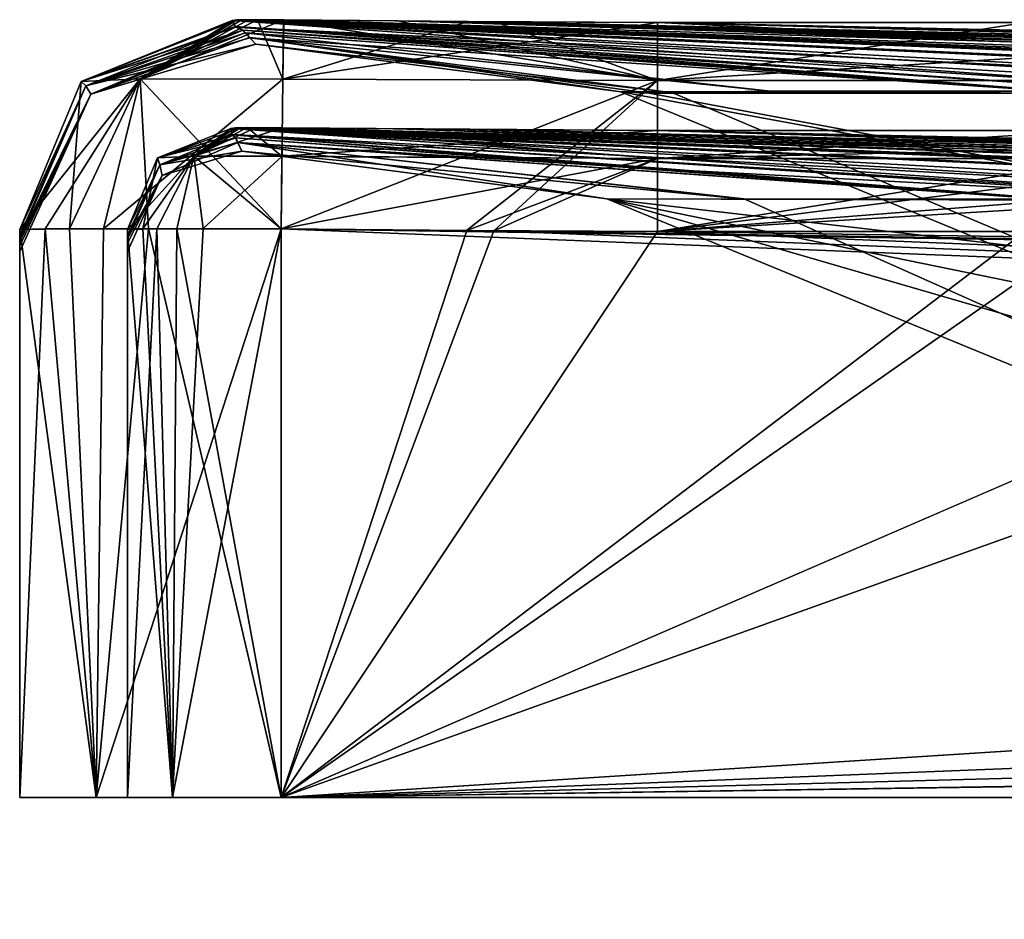
# Model space of a CAD drawing. Units: millimetres. Extents: x -1220 to 285, y -550 to 9.
# Drawn here: x -1220 to -1182, y -35 to 0 of the extents above; entities that cross this region are included whole.
import ezdxf

# ---------------------------------------------------------------- set-up
doc = ezdxf.new("R2010")
doc.units = ezdxf.units.MM
doc.header["$LTSCALE"] = 33.374815
for name, color, linetype in [('137', 7, 'CONTINUOUS'), ('138', 7, 'CONTINUOUS'), ('139', 7, 'CONTINUOUS'), ('140', 7, 'CONTINUOUS'), ('141', 7, 'CONTINUOUS'), ('142', 7, 'CONTINUOUS'), ('174', 7, 'CONTINUOUS'), ('181', 7, 'CONTINUOUS'), ('182', 7, 'CONTINUOUS'), ('183', 7, 'CONTINUOUS'), ('184', 7, 'CONTINUOUS'), ('185', 7, 'CONTINUOUS'), ('188', 7, 'CONTINUOUS'), ('189', 7, 'CONTINUOUS'), ('190', 7, 'CONTINUOUS'), ('191', 7, 'CONTINUOUS'), ('192', 7, 'CONTINUOUS'), ('193', 7, 'CONTINUOUS'), ('194', 7, 'CONTINUOUS'), ('195', 7, 'CONTINUOUS'), ('196', 7, 'CONTINUOUS'), ('197', 7, 'CONTINUOUS'), ('212', 7, 'CONTINUOUS'), ('213', 7, 'CONTINUOUS'), ('214', 7, 'CONTINUOUS'), ('215', 7, 'CONTINUOUS'), ('216', 7, 'CONTINUOUS'), ('217', 7, 'CONTINUOUS'), ('218', 7, 'CONTINUOUS'), ('219', 7, 'CONTINUOUS'), ('220', 7, 'CONTINUOUS'), ('221', 7, 'CONTINUOUS'), ('224', 7, 'CONTINUOUS'), ('225', 7, 'CONTINUOUS'), ('45', 7, 'CONTINUOUS'), ('46', 7, 'CONTINUOUS'), ('47', 7, 'CONTINUOUS'), ('48', 7, 'CONTINUOUS'), ('49', 7, 'CONTINUOUS'), ('50', 7, 'CONTINUOUS'), ('8', 7, 'CONTINUOUS'), ('82', 7, 'CONTINUOUS'), ('83', 7, 'CONTINUOUS'), ('84', 7, 'CONTINUOUS'), ('85', 7, 'CONTINUOUS'), ('92', 7, 'CONTINUOUS'), ('99', 7, 'CONTINUOUS')]:
    doc.layers.add(name, color=color, linetype=linetype)

msp = doc.modelspace()

# ---------------------------------------------------------------- linework, layer by layer
at = {"layer": '137', "linetype": 'CONTINUOUS'}
for points in [[(-1181.536, -4.483, 339.335), (-1195.598, -4.48, 339.338), (-1081.541, -6.932, 281.861), (-1181.536, -4.483, 339.335)], [(-1081.541, -6.932, 281.861), (-1195.598, -4.48, 339.338), (-1088.38, -6.94, 281.512), (-1081.541, -6.932, 281.861)], [(-1088.38, -6.94, 281.512), (-1195.598, -4.48, 339.338), (-1095.059, -6.946, 281.171), (-1088.38, -6.94, 281.512)]]:
    msp.add_3dface(points, dxfattribs=at)
at = {"layer": '138', "linetype": 'CONTINUOUS'}
for points in [[(-1211.557, -4.379, 338.573), (-1211.927, -4.405, 337.404), (-1154.032, -7.043, 274.441), (-1211.557, -4.379, 338.573)], [(-1211.927, -4.405, 337.404), (-1211.877, -4.636, 327.769), (-1166.533, -7.083, 269.326), (-1211.927, -4.405, 337.404)], [(-1154.032, -7.043, 274.441), (-1211.927, -4.405, 337.404), (-1166.533, -7.083, 269.326), (-1154.032, -7.043, 274.441)], [(-1210.956, -4.373, 339.117), (-1211.557, -4.379, 338.573), (-1145.356, -7.013, 276.678), (-1210.956, -4.373, 339.117)], [(-1145.356, -7.013, 276.678), (-1211.557, -4.379, 338.573), (-1154.032, -7.043, 274.441), (-1145.356, -7.013, 276.678)], [(-1209.946, -4.378, 339.396), (-1210.956, -4.373, 339.117), (-1143.502, -7.007, 277.058), (-1209.946, -4.378, 339.396)], [(-1143.502, -7.007, 277.058), (-1210.956, -4.373, 339.117), (-1145.356, -7.013, 276.678), (-1143.502, -7.007, 277.058)], [(-1202.871, -4.445, 339.376), (-1209.946, -4.378, 339.396), (-1116.959, -6.956, 280.111), (-1202.871, -4.445, 339.376)], [(-1116.959, -6.956, 280.111), (-1209.946, -4.378, 339.396), (-1125.102, -6.963, 279.534), (-1116.959, -6.956, 280.111)], [(-1125.102, -6.963, 279.534), (-1209.946, -4.378, 339.396), (-1135.059, -6.982, 278.458), (-1125.102, -6.963, 279.534)], [(-1135.059, -6.982, 278.458), (-1209.946, -4.378, 339.396), (-1143.502, -7.007, 277.058), (-1135.059, -6.982, 278.458)], [(-1095.059, -6.946, 281.171), (-1195.598, -4.48, 339.338), (-1202.871, -4.445, 339.376), (-1095.059, -6.946, 281.171)], [(-1095.059, -6.946, 281.171), (-1202.871, -4.445, 339.376), (-1104.213, -6.95, 280.767), (-1095.059, -6.946, 281.171)], [(-1104.213, -6.95, 280.767), (-1202.871, -4.445, 339.376), (-1116.959, -6.956, 280.111), (-1104.213, -6.95, 280.767)], [(-1211.877, -4.636, 327.769), (-1211.74, -4.761, 319.036), (-1196.136, -5.93, 285.306), (-1211.877, -4.636, 327.769)], [(-1166.533, -7.083, 269.326), (-1211.877, -4.636, 327.769), (-1174.058, -7.1, 263.874), (-1166.533, -7.083, 269.326)], [(-1174.058, -7.1, 263.874), (-1211.877, -4.636, 327.769), (-1196.136, -5.93, 285.306), (-1174.058, -7.1, 263.874)], [(-1180.549, -7.098, 251.566), (-1174.058, -7.1, 263.874), (-1196.136, -5.93, 285.306), (-1180.549, -7.098, 251.566)]]:
    msp.add_3dface(points, dxfattribs=at)
at = {"layer": '139', "linetype": 'CONTINUOUS'}
for points in [[(-1196.136, -5.93, 285.306), (-1211.74, -4.761, 319.036), (-1211.662, -4.937, 255.603), (-1196.136, -5.93, 285.306)], [(-1192.263, -7.11, 138.352), (-1180.757, -7.114, 248.008), (-1211.662, -4.937, 255.603), (-1192.263, -7.11, 138.352)], [(-1211.499, -5.274, 0.014), (-1192.263, -7.11, 138.352), (-1211.662, -4.937, 255.603), (-1211.499, -5.274, 0.014)], [(-1211.662, -4.937, 255.603), (-1180.757, -7.114, 248.008), (-1180.76, -7.1, 249.79), (-1211.662, -4.937, 255.603)], [(-1196.136, -5.93, 285.306), (-1211.662, -4.937, 255.603), (-1180.76, -7.1, 249.79), (-1196.136, -5.93, 285.306)], [(-1197.534, -7.095, 0), (-1192.263, -7.11, 138.352), (-1211.499, -5.274, 0.014), (-1197.534, -7.095, 0)], [(-1180.549, -7.098, 251.566), (-1196.136, -5.93, 285.306), (-1180.76, -7.1, 249.79), (-1180.549, -7.098, 251.566)]]:
    msp.add_3dface(points, dxfattribs=at)
at = {"layer": '140', "linetype": 'CONTINUOUS'}
for points in [[(-1211.737, -4.761, -319.043), (-1180.757, -7.114, -248.014), (-1211.659, -4.945, -252.265), (-1211.737, -4.761, -319.043)], [(-1180.757, -7.114, -248.014), (-1211.737, -4.761, -319.043), (-1180.758, -7.1, -249.802), (-1180.757, -7.114, -248.014)], [(-1180.758, -7.1, -249.802), (-1211.737, -4.761, -319.043), (-1196.134, -5.93, -285.316), (-1180.758, -7.1, -249.802)], [(-1192.184, -7.11, -139.383), (-1197.534, -7.095, 0), (-1211.659, -4.945, -252.265), (-1192.184, -7.11, -139.383)], [(-1197.534, -7.095, 0), (-1211.499, -5.274, 0.014), (-1211.659, -4.945, -252.265), (-1197.534, -7.095, 0)], [(-1180.757, -7.114, -248.014), (-1192.184, -7.11, -139.383), (-1211.659, -4.945, -252.265), (-1180.757, -7.114, -248.014)], [(-1180.546, -7.098, -251.583), (-1180.758, -7.1, -249.802), (-1196.134, -5.93, -285.316), (-1180.546, -7.098, -251.583)]]:
    msp.add_3dface(points, dxfattribs=at)
at = {"layer": '141', "linetype": 'CONTINUOUS'}
for points in [[(-1211.925, -4.404, -337.404), (-1211.742, -4.383, -338.263), (-1154.743, -7.05, -274.122), (-1211.925, -4.404, -337.404)], [(-1211.871, -4.652, -326.932), (-1211.925, -4.404, -337.404), (-1172.775, -7.098, -265.05), (-1211.871, -4.652, -326.932)], [(-1172.775, -7.098, -265.05), (-1211.925, -4.404, -337.404), (-1162.599, -7.074, -271.229), (-1172.775, -7.098, -265.05)], [(-1162.599, -7.074, -271.229), (-1211.925, -4.404, -337.404), (-1154.743, -7.05, -274.122), (-1162.599, -7.074, -271.229)], [(-1211.742, -4.383, -338.263), (-1211.3, -4.373, -338.863), (-1154.743, -7.05, -274.122), (-1211.742, -4.383, -338.263)], [(-1211.3, -4.373, -338.863), (-1209.946, -4.376, -339.397), (-1144.598, -7.017, -276.66), (-1211.3, -4.373, -338.863)], [(-1154.743, -7.05, -274.122), (-1211.3, -4.373, -338.863), (-1144.598, -7.017, -276.66), (-1154.743, -7.05, -274.122)], [(-1209.946, -4.376, -339.397), (-1205.556, -4.422, -339.379), (-1131.791, -6.985, -278.583), (-1209.946, -4.376, -339.397)], [(-1144.598, -7.017, -276.66), (-1209.946, -4.376, -339.397), (-1143.574, -7.014, -276.859), (-1144.598, -7.017, -276.66)], [(-1143.574, -7.014, -276.859), (-1209.946, -4.376, -339.397), (-1131.791, -6.985, -278.583), (-1143.574, -7.014, -276.859)], [(-1205.556, -4.422, -339.379), (-1201.831, -4.452, -339.377), (-1119.174, -6.971, -279.628), (-1205.556, -4.422, -339.379)], [(-1131.791, -6.985, -278.583), (-1205.556, -4.422, -339.379), (-1119.174, -6.971, -279.628), (-1131.791, -6.985, -278.583)], [(-1201.831, -4.452, -339.377), (-1195.597, -4.48, -339.339), (-1106.974, -6.963, -280.336), (-1201.831, -4.452, -339.377)], [(-1119.174, -6.971, -279.628), (-1201.831, -4.452, -339.377), (-1106.974, -6.963, -280.336), (-1119.174, -6.971, -279.628)], [(-1106.974, -6.963, -280.336), (-1195.597, -4.48, -339.339), (-1094.872, -6.951, -281.06), (-1106.974, -6.963, -280.336)], [(-1196.134, -5.93, -285.316), (-1211.737, -4.761, -319.043), (-1211.871, -4.652, -326.932), (-1196.134, -5.93, -285.316)], [(-1180.546, -7.098, -251.583), (-1196.134, -5.93, -285.316), (-1211.871, -4.652, -326.932), (-1180.546, -7.098, -251.583)], [(-1180.546, -7.098, -251.583), (-1211.871, -4.652, -326.932), (-1172.775, -7.098, -265.05), (-1180.546, -7.098, -251.583)]]:
    msp.add_3dface(points, dxfattribs=at)
at = {"layer": '142', "linetype": 'CONTINUOUS'}
msp.add_3dface([(-1094.872, -6.951, -281.06), (-1195.597, -4.48, -339.339), (-1179.042, -4.483, -339.335), (-1094.872, -6.951, -281.06)], dxfattribs=at)
at = {"layer": '174', "linetype": 'CONTINUOUS'}
for points in [[(-1210, -30, -343.37), (-665.07, -30, -343.37), (-1210, -8.244, -343.37), (-1210, -30, -343.37)], [(-1210, -8.244, -343.37), (-665.07, -30, -343.37), (-1201.861, -8.32, -343.37), (-1210, -8.244, -343.37)], [(-1201.861, -8.32, -343.37), (-665.07, -30, -343.37), (-1195.599, -8.346, -343.37), (-1201.861, -8.32, -343.37)], [(-1195.599, -8.346, -343.37), (-665.07, -30, -343.37), (-1179.042, -8.35, -343.37), (-1195.599, -8.346, -343.37)]]:
    msp.add_3dface(points, dxfattribs=at)
at = {"layer": '181', "linetype": 'CONTINUOUS'}
for points in [[(265, -8.181, 343.37), (265, -30, 343.37), (-1210, -30, 343.37), (265, -8.181, 343.37)], [(265, -8.181, 343.37), (-1210, -30, 343.37), (254.908, -8.305, 343.37), (265, -8.181, 343.37)], [(-1210, -8.246, 343.37), (-1202.899, -8.313, 343.37), (-1210, -30, 343.37), (-1210, -8.246, 343.37)], [(-1210, -30, 343.37), (247.135, -8.35, 343.37), (254.908, -8.305, 343.37), (-1210, -30, 343.37)], [(-1202.899, -8.313, 343.37), (-1195.599, -8.346, 343.37), (-1210, -30, 343.37), (-1202.899, -8.313, 343.37)], [(-1195.599, -8.346, 343.37), (-1181.536, -8.35, 343.37), (-1210, -30, 343.37), (-1195.599, -8.346, 343.37)], [(246.854, -8.35, 343.37), (247.135, -8.35, 343.37), (-1210, -30, 343.37), (246.854, -8.35, 343.37)], [(246.573, -8.35, 343.37), (246.854, -8.35, 343.37), (-1210, -30, 343.37), (246.573, -8.35, 343.37)], [(-389.325, -8.35, 343.37), (246.573, -8.35, 343.37), (-1210, -30, 343.37), (-389.325, -8.35, 343.37)], [(-1160.003, -8.35, 343.37), (-389.325, -8.35, 343.37), (-1210, -30, 343.37), (-1160.003, -8.35, 343.37)], [(-1181.536, -8.35, 343.37), (-1160.003, -8.35, 343.37), (-1210, -30, 343.37), (-1181.536, -8.35, 343.37)]]:
    msp.add_3dface(points, dxfattribs=at)
at = {"layer": '182', "linetype": 'CONTINUOUS'}
for points in [[(-1215.87, -30, 337.5), (-1215.87, -8.273, 337.5), (-1214.751, -8.247, 340.947), (-1215.87, -30, 337.5)], [(-1214.151, -30, 341.651), (-1215.87, -30, 337.5), (-1214.751, -8.247, 340.947), (-1214.151, -30, 341.651)], [(-1212.976, -8.24, 342.56), (-1214.151, -30, 341.651), (-1214.751, -8.247, 340.947), (-1212.976, -8.24, 342.56)], [(-1210, -8.246, 343.37), (-1214.151, -30, 341.651), (-1212.976, -8.24, 342.56), (-1210, -8.246, 343.37)], [(-1210, -8.246, 343.37), (-1210, -30, 343.37), (-1214.151, -30, 341.651), (-1210, -8.246, 343.37)]]:
    msp.add_3dface(points, dxfattribs=at)
at = {"layer": '183', "linetype": 'CONTINUOUS'}
for points in [[(-1215.87, -30, -337.5), (-1215.87, -8.271, -337.5), (-1215.87, -8.519, -327.002), (-1215.87, -30, -337.5)], [(-1215.87, -8.273, 337.5), (-1215.87, -30, 337.5), (-1215.87, -30, -337.5), (-1215.87, -8.273, 337.5)], [(-1215.87, -8.273, 337.5), (-1215.87, -30, -337.5), (-1215.87, -8.503, 327.843), (-1215.87, -8.273, 337.5)], [(-1215.87, -8.503, 327.843), (-1215.87, -30, -337.5), (-1215.87, -8.622, 319.049), (-1215.87, -8.503, 327.843)], [(-1215.87, -8.622, -319.055), (-1215.87, -30, -337.5), (-1215.87, -8.519, -327.002), (-1215.87, -8.622, -319.055)], [(-1215.87, -8.622, 319.049), (-1215.87, -30, -337.5), (-1215.87, -8.793, 255.615), (-1215.87, -8.622, 319.049)], [(-1215.87, -8.8, -252.276), (-1215.87, -30, -337.5), (-1215.87, -8.622, -319.055), (-1215.87, -8.8, -252.276)], [(-1215.87, -8.793, 255.615), (-1215.87, -30, -337.5), (-1215.87, -9.111, 0.014), (-1215.87, -8.793, 255.615)], [(-1215.87, -9.111, 0.014), (-1215.87, -30, -337.5), (-1215.87, -8.8, -252.276), (-1215.87, -9.111, 0.014)]]:
    msp.add_3dface(points, dxfattribs=at)
at = {"layer": '184', "linetype": 'CONTINUOUS'}
for points in [[(-1215.87, -8.271, -337.5), (-1214.151, -30, -341.651), (-1215.295, -8.251, -340.033), (-1215.87, -8.271, -337.5)], [(-1215.87, -8.271, -337.5), (-1215.87, -30, -337.5), (-1214.151, -30, -341.651), (-1215.87, -8.271, -337.5)], [(-1215.295, -8.251, -340.033), (-1214.151, -30, -341.651), (-1213.989, -8.241, -341.806), (-1215.295, -8.251, -340.033)], [(-1214.151, -30, -341.651), (-1210, -30, -343.37), (-1213.989, -8.241, -341.806), (-1214.151, -30, -341.651)], [(-1210, -30, -343.37), (-1210, -8.244, -343.37), (-1213.989, -8.241, -341.806), (-1210, -30, -343.37)]]:
    msp.add_3dface(points, dxfattribs=at)
at = {"layer": '185', "linetype": 'CONTINUOUS'}
for points in [[(-1220, -30, -337.5), (-1217.071, -30, -344.571), (-1220, -30, 337.5), (-1220, -30, -337.5)], [(-1220, -30, 337.5), (-1217.071, -30, -344.571), (-1217.071, -30, 344.571), (-1220, -30, 337.5)], [(-1217.071, -30, -344.571), (-1210, -30, -347.5), (-1214.151, -30, -341.651), (-1217.071, -30, -344.571)], [(-1217.071, -30, 344.571), (-1217.071, -30, -344.571), (-1215.87, -30, -337.5), (-1217.071, -30, 344.571)], [(-1215.87, -30, -337.5), (-1217.071, -30, -344.571), (-1214.151, -30, -341.651), (-1215.87, -30, -337.5)], [(-1210, -30, 347.5), (-1217.071, -30, 344.571), (-1210, -30, 343.37), (-1210, -30, 347.5)], [(-1210, -30, 343.37), (-1217.071, -30, 344.571), (-1214.151, -30, 341.651), (-1210, -30, 343.37)], [(-1217.071, -30, 344.571), (-1215.87, -30, 337.5), (-1214.151, -30, 341.651), (-1217.071, -30, 344.571)], [(-1215.87, -30, 337.5), (-1217.071, -30, 344.571), (-1215.87, -30, -337.5), (-1215.87, -30, 337.5)], [(-1210, -30, -347.5), (-1210, -30, -343.37), (-1214.151, -30, -341.651), (-1210, -30, -347.5)], [(-1210, -30, -347.5), (-665.07, -30, -347.5), (-1210, -30, -343.37), (-1210, -30, -347.5)], [(265, -30, 347.5), (-1210, -30, 347.5), (265, -30, 343.37), (265, -30, 347.5)], [(265, -30, 343.37), (-1210, -30, 347.5), (-1210, -30, 343.37), (265, -30, 343.37)], [(-665.07, -30, -347.5), (-665.07, -30, -343.37), (-1210, -30, -343.37), (-665.07, -30, -347.5)]]:
    msp.add_3dface(points, dxfattribs=at)
at = {"layer": '188', "linetype": 'CONTINUOUS'}
for points in [[(-1181.536, -0.357, 339.16), (-1195.596, -0.353, 339.167), (-1195.597, -2.573, 345.038), (-1181.536, -0.357, 339.16)], [(-1160.003, -0.357, 339.157), (-1181.536, -0.357, 339.16), (-1195.597, -2.573, 345.038), (-1160.003, -0.357, 339.157)], [(-1160.003, -2.573, 345.034), (-1160.003, -0.357, 339.157), (-1195.597, -2.573, 345.038), (-1160.003, -2.573, 345.034)], [(-1195.599, -8.346, 347.5), (-1181.536, -8.35, 347.5), (-1160.003, -2.573, 345.034), (-1195.599, -8.346, 347.5)], [(-1195.599, -8.346, 347.5), (-1160.003, -2.573, 345.034), (-1195.597, -2.573, 345.038), (-1195.599, -8.346, 347.5)]]:
    msp.add_3dface(points, dxfattribs=at)
at = {"layer": '189', "linetype": 'CONTINUOUS'}
for points in [[(-1202.843, -0.317, 339.248), (-1209.901, -0.25, 339.271), (-1209.929, -2.516, 345.082), (-1202.843, -0.317, 339.248)], [(-1195.596, -0.353, 339.167), (-1202.843, -0.317, 339.248), (-1209.929, -2.516, 345.082), (-1195.596, -0.353, 339.167)], [(-1195.597, -2.573, 345.038), (-1195.596, -0.353, 339.167), (-1209.929, -2.516, 345.082), (-1195.597, -2.573, 345.038)], [(-1210, -8.246, 347.5), (-1195.597, -2.573, 345.038), (-1209.929, -2.516, 345.082), (-1210, -8.246, 347.5)], [(-1210, -8.246, 347.5), (-1202.902, -8.313, 347.5), (-1195.597, -2.573, 345.038), (-1210, -8.246, 347.5)], [(-1202.902, -8.313, 347.5), (-1195.599, -8.346, 347.5), (-1195.597, -2.573, 345.038), (-1202.902, -8.313, 347.5)]]:
    msp.add_3dface(points, dxfattribs=at)
at = {"layer": '190', "linetype": 'CONTINUOUS'}
for points in [[(-1215.397, -2.506, 342.816), (-1211.864, -0.277, 337.286), (-1217.649, -2.61, 337.349), (-1215.397, -2.506, 342.816)], [(-1210.904, -0.244, 339), (-1211.497, -0.251, 338.455), (-1215.397, -2.506, 342.816), (-1210.904, -0.244, 339)], [(-1209.929, -2.516, 345.082), (-1210.904, -0.244, 339), (-1215.397, -2.506, 342.816), (-1209.929, -2.516, 345.082)], [(-1211.497, -0.251, 338.455), (-1211.864, -0.277, 337.286), (-1215.397, -2.506, 342.816), (-1211.497, -0.251, 338.455)], [(-1209.901, -0.25, 339.271), (-1210.904, -0.244, 339), (-1209.929, -2.516, 345.082), (-1209.901, -0.25, 339.271)], [(-1220, -8.273, 337.5), (-1218.094, -8.247, 343.373), (-1217.649, -2.61, 337.349), (-1220, -8.273, 337.5)], [(-1218.094, -8.247, 343.373), (-1215.071, -8.24, 346.119), (-1215.397, -2.506, 342.816), (-1218.094, -8.247, 343.373)], [(-1218.094, -8.247, 343.373), (-1215.397, -2.506, 342.816), (-1217.649, -2.61, 337.349), (-1218.094, -8.247, 343.373)], [(-1215.071, -8.24, 346.119), (-1210, -8.246, 347.5), (-1215.397, -2.506, 342.816), (-1215.071, -8.24, 346.119)], [(-1210, -8.246, 347.5), (-1209.929, -2.516, 345.082), (-1215.397, -2.506, 342.816), (-1210, -8.246, 347.5)]]:
    msp.add_3dface(points, dxfattribs=at)
at = {"layer": '191', "linetype": 'CONTINUOUS'}
for points in [[(-1211.864, -0.277, 337.286), (-1211.745, -0.509, 327.684), (-1217.649, -2.61, 337.349), (-1211.864, -0.277, 337.286)], [(-1217.649, -2.61, 337.349), (-1211.745, -0.509, 327.684), (-1217.465, -2.78, 319.027), (-1217.649, -2.61, 337.349)], [(-1211.745, -0.509, 327.684), (-1211.468, -0.64, 319.019), (-1217.465, -2.78, 319.027), (-1211.745, -0.509, 327.684)], [(-1220, -8.273, 337.5), (-1217.649, -2.61, 337.349), (-1217.465, -2.78, 319.027), (-1220, -8.273, 337.5)], [(-1220, -8.622, 319.049), (-1220, -8.503, 327.843), (-1217.465, -2.78, 319.027), (-1220, -8.622, 319.049)], [(-1220, -8.503, 327.843), (-1220, -8.273, 337.5), (-1217.465, -2.78, 319.027), (-1220, -8.503, 327.843)]]:
    msp.add_3dface(points, dxfattribs=at)
at = {"layer": '192', "linetype": 'CONTINUOUS'}
for points in [[(-1217.465, -2.78, 319.027), (-1211.468, -0.64, 319.019), (-1217.278, -3.1, 0.014), (-1217.465, -2.78, 319.027)], [(-1211.468, -0.64, 319.019), (-1211.371, -0.747, 286.088), (-1217.278, -3.1, 0.014), (-1211.468, -0.64, 319.019)], [(-1211.371, -0.747, 286.088), (-1211.205, -0.928, 205.838), (-1217.278, -3.1, 0.014), (-1211.371, -0.747, 286.088)], [(-1211.205, -0.928, 205.838), (-1210.965, -1.178, 0.014), (-1217.278, -3.1, 0.014), (-1211.205, -0.928, 205.838)], [(-1220, -8.622, 319.049), (-1217.465, -2.78, 319.027), (-1217.278, -3.1, 0.014), (-1220, -8.622, 319.049)], [(-1220, -9.111, 0.014), (-1220, -8.622, 319.049), (-1217.278, -3.1, 0.014), (-1220, -9.111, 0.014)], [(-1220, -9.111, 0.014), (-1220, -8.722, 286.109), (-1220, -8.622, 319.049), (-1220, -9.111, 0.014)], [(-1220, -9.111, 0.014), (-1220, -8.888, 205.852), (-1220, -8.722, 286.109), (-1220, -9.111, 0.014)]]:
    msp.add_3dface(points, dxfattribs=at)
at = {"layer": '193', "linetype": 'CONTINUOUS'}
for points in [[(-1211.366, -0.752, -284.059), (-1211.468, -0.64, -319.024), (-1217.465, -2.78, -319.032), (-1211.366, -0.752, -284.059)], [(-1211.197, -0.937, -201.258), (-1211.366, -0.752, -284.059), (-1217.465, -2.78, -319.032), (-1211.197, -0.937, -201.258)], [(-1210.965, -1.178, 0.014), (-1211.197, -0.937, -201.258), (-1217.465, -2.78, -319.032), (-1210.965, -1.178, 0.014)], [(-1217.278, -3.1, 0.014), (-1210.965, -1.178, 0.014), (-1217.465, -2.78, -319.032), (-1217.278, -3.1, 0.014)], [(-1220, -8.622, -319.055), (-1217.278, -3.1, 0.014), (-1217.465, -2.78, -319.032), (-1220, -8.622, -319.055)], [(-1220, -8.622, -319.055), (-1220, -8.727, -284.079), (-1217.278, -3.1, 0.014), (-1220, -8.622, -319.055)], [(-1220, -8.727, -284.079), (-1220, -8.896, -201.272), (-1217.278, -3.1, 0.014), (-1220, -8.727, -284.079)], [(-1220, -8.896, -201.272), (-1220, -9.111, 0.014), (-1217.278, -3.1, 0.014), (-1220, -8.896, -201.272)]]:
    msp.add_3dface(points, dxfattribs=at)
at = {"layer": '194', "linetype": 'CONTINUOUS'}
for points in [[(-1211.731, -0.525, -326.85), (-1211.866, -0.275, -337.285), (-1217.65, -2.61, -337.348), (-1211.731, -0.525, -326.85)], [(-1211.468, -0.64, -319.024), (-1211.731, -0.525, -326.85), (-1217.65, -2.61, -337.348), (-1211.468, -0.64, -319.024)], [(-1217.465, -2.78, -319.032), (-1211.468, -0.64, -319.024), (-1217.65, -2.61, -337.348), (-1217.465, -2.78, -319.032)], [(-1220, -8.271, -337.5), (-1217.465, -2.78, -319.032), (-1217.65, -2.61, -337.348), (-1220, -8.271, -337.5)], [(-1220, -8.271, -337.5), (-1220, -8.519, -327.002), (-1217.465, -2.78, -319.032), (-1220, -8.271, -337.5)], [(-1220, -8.519, -327.002), (-1220, -8.622, -319.055), (-1217.465, -2.78, -319.032), (-1220, -8.519, -327.002)]]:
    msp.add_3dface(points, dxfattribs=at)
at = {"layer": '195', "linetype": 'CONTINUOUS'}
for points in [[(-1211.866, -0.275, -337.285), (-1211.68, -0.255, -338.145), (-1217.65, -2.61, -337.348), (-1211.866, -0.275, -337.285)], [(-1217.65, -2.61, -337.348), (-1211.68, -0.255, -338.145), (-1215.395, -2.505, -342.819), (-1217.65, -2.61, -337.348)], [(-1211.68, -0.255, -338.145), (-1211.245, -0.245, -338.745), (-1215.395, -2.505, -342.819), (-1211.68, -0.255, -338.145)], [(-1211.245, -0.245, -338.745), (-1209.902, -0.248, -339.271), (-1215.395, -2.505, -342.819), (-1211.245, -0.245, -338.745)], [(-1215.395, -2.505, -342.819), (-1209.902, -0.248, -339.271), (-1209.93, -2.514, -345.083), (-1215.395, -2.505, -342.819)], [(-1219.021, -8.251, -341.815), (-1220, -8.271, -337.5), (-1215.395, -2.505, -342.819), (-1219.021, -8.251, -341.815)], [(-1220, -8.271, -337.5), (-1217.65, -2.61, -337.348), (-1215.395, -2.505, -342.819), (-1220, -8.271, -337.5)], [(-1216.796, -8.241, -344.836), (-1219.021, -8.251, -341.815), (-1215.395, -2.505, -342.819), (-1216.796, -8.241, -344.836)], [(-1216.796, -8.241, -344.836), (-1215.395, -2.505, -342.819), (-1209.93, -2.514, -345.083), (-1216.796, -8.241, -344.836)], [(-1210, -8.244, -347.5), (-1216.796, -8.241, -344.836), (-1209.93, -2.514, -345.083), (-1210, -8.244, -347.5)]]:
    msp.add_3dface(points, dxfattribs=at)
at = {"layer": '196', "linetype": 'CONTINUOUS'}
for points in [[(-1209.93, -2.514, -345.083), (-1209.902, -0.248, -339.271), (-1195.597, -2.573, -345.038), (-1209.93, -2.514, -345.083)], [(-1209.902, -0.248, -339.271), (-1205.524, -0.294, -339.257), (-1195.597, -2.573, -345.038), (-1209.902, -0.248, -339.271)], [(-1205.524, -0.294, -339.257), (-1201.806, -0.324, -339.246), (-1195.597, -2.573, -345.038), (-1205.524, -0.294, -339.257)], [(-1201.806, -0.324, -339.246), (-1195.596, -0.353, -339.167), (-1195.597, -2.573, -345.038), (-1201.806, -0.324, -339.246)], [(-1210, -8.244, -347.5), (-1209.93, -2.514, -345.083), (-1195.597, -2.573, -345.038), (-1210, -8.244, -347.5)], [(-1201.862, -8.32, -347.5), (-1210, -8.244, -347.5), (-1195.597, -2.573, -345.038), (-1201.862, -8.32, -347.5)], [(-1195.599, -8.346, -347.5), (-1201.862, -8.32, -347.5), (-1195.597, -2.573, -345.038), (-1195.599, -8.346, -347.5)]]:
    msp.add_3dface(points, dxfattribs=at)
at = {"layer": '197', "linetype": 'CONTINUOUS'}
for points in [[(-1195.597, -2.573, -345.038), (-1195.596, -0.353, -339.167), (-1149.537, -2.573, -345.034), (-1195.597, -2.573, -345.038)], [(-1195.596, -0.353, -339.167), (-1179.044, -0.357, -339.159), (-1149.537, -2.573, -345.034), (-1195.596, -0.353, -339.167)], [(-1195.599, -8.346, -347.5), (-1149.537, -2.573, -345.034), (-1179.044, -8.35, -347.5), (-1195.599, -8.346, -347.5)], [(-1195.599, -8.346, -347.5), (-1195.597, -2.573, -345.038), (-1149.537, -2.573, -345.034), (-1195.599, -8.346, -347.5)]]:
    msp.add_3dface(points, dxfattribs=at)
at = {"layer": '212', "linetype": 'CONTINUOUS'}
for points in [[(-1179.042, -4.483, -339.335), (-1195.597, -4.48, -339.339), (-1195.598, -5.554, -342.179), (-1179.042, -4.483, -339.335)], [(-1149.537, -4.484, -339.334), (-1179.042, -4.483, -339.335), (-1195.598, -5.554, -342.179), (-1149.537, -4.484, -339.334)], [(-1149.537, -5.556, -342.177), (-1149.537, -4.484, -339.334), (-1195.598, -5.554, -342.179), (-1149.537, -5.556, -342.177)], [(-1195.599, -8.346, -343.37), (-1149.537, -5.556, -342.177), (-1195.598, -5.554, -342.179), (-1195.599, -8.346, -343.37)], [(-1195.599, -8.346, -343.37), (-1179.042, -8.35, -343.37), (-1149.537, -5.556, -342.177), (-1195.599, -8.346, -343.37)]]:
    msp.add_3dface(points, dxfattribs=at)
at = {"layer": '213', "linetype": 'CONTINUOUS'}
for points in [[(-1195.597, -4.48, -339.339), (-1209.946, -4.376, -339.397), (-1209.966, -5.472, -342.201), (-1195.597, -4.48, -339.339)], [(-1195.598, -5.554, -342.179), (-1195.597, -4.48, -339.339), (-1209.966, -5.472, -342.201), (-1195.598, -5.554, -342.179)], [(-1195.597, -4.48, -339.339), (-1201.831, -4.452, -339.377), (-1209.946, -4.376, -339.397), (-1195.597, -4.48, -339.339)], [(-1201.831, -4.452, -339.377), (-1205.556, -4.422, -339.379), (-1209.946, -4.376, -339.397), (-1201.831, -4.452, -339.377)], [(-1210, -8.244, -343.37), (-1195.598, -5.554, -342.179), (-1209.966, -5.472, -342.201), (-1210, -8.244, -343.37)], [(-1210, -8.244, -343.37), (-1201.861, -8.32, -343.37), (-1195.598, -5.554, -342.179), (-1210, -8.244, -343.37)], [(-1201.861, -8.32, -343.37), (-1195.599, -8.346, -343.37), (-1195.598, -5.554, -342.179), (-1201.861, -8.32, -343.37)]]:
    msp.add_3dface(points, dxfattribs=at)
at = {"layer": '214', "linetype": 'CONTINUOUS'}
for points in [[(-1213.34, -5.467, -340.803), (-1211.925, -4.404, -337.404), (-1214.733, -5.533, -337.426), (-1213.34, -5.467, -340.803)], [(-1211.3, -4.373, -338.863), (-1211.742, -4.383, -338.263), (-1213.34, -5.467, -340.803), (-1211.3, -4.373, -338.863)], [(-1209.966, -5.472, -342.201), (-1211.3, -4.373, -338.863), (-1213.34, -5.467, -340.803), (-1209.966, -5.472, -342.201)], [(-1211.742, -4.383, -338.263), (-1211.925, -4.404, -337.404), (-1213.34, -5.467, -340.803), (-1211.742, -4.383, -338.263)], [(-1209.946, -4.376, -339.397), (-1211.3, -4.373, -338.863), (-1209.966, -5.472, -342.201), (-1209.946, -4.376, -339.397)], [(-1215.87, -8.271, -337.5), (-1215.295, -8.251, -340.033), (-1214.733, -5.533, -337.426), (-1215.87, -8.271, -337.5)], [(-1215.295, -8.251, -340.033), (-1213.989, -8.241, -341.806), (-1213.34, -5.467, -340.803), (-1215.295, -8.251, -340.033)], [(-1215.295, -8.251, -340.033), (-1213.34, -5.467, -340.803), (-1214.733, -5.533, -337.426), (-1215.295, -8.251, -340.033)], [(-1213.989, -8.241, -341.806), (-1210, -8.244, -343.37), (-1213.34, -5.467, -340.803), (-1213.989, -8.241, -341.806)], [(-1210, -8.244, -343.37), (-1209.966, -5.472, -342.201), (-1213.34, -5.467, -340.803), (-1210, -8.244, -343.37)]]:
    msp.add_3dface(points, dxfattribs=at)
at = {"layer": '215', "linetype": 'CONTINUOUS'}
for points in [[(-1211.925, -4.404, -337.404), (-1211.871, -4.652, -326.932), (-1214.733, -5.533, -337.426), (-1211.925, -4.404, -337.404)], [(-1214.733, -5.533, -337.426), (-1211.871, -4.652, -326.932), (-1214.644, -5.796, -319.044), (-1214.733, -5.533, -337.426)], [(-1211.871, -4.652, -326.932), (-1211.737, -4.761, -319.043), (-1214.644, -5.796, -319.044), (-1211.871, -4.652, -326.932)], [(-1215.87, -8.271, -337.5), (-1214.733, -5.533, -337.426), (-1214.644, -5.796, -319.044), (-1215.87, -8.271, -337.5)], [(-1215.87, -8.519, -327.002), (-1215.87, -8.271, -337.5), (-1214.644, -5.796, -319.044), (-1215.87, -8.519, -327.002)], [(-1215.87, -8.622, -319.055), (-1215.87, -8.519, -327.002), (-1214.644, -5.796, -319.044), (-1215.87, -8.622, -319.055)]]:
    msp.add_3dface(points, dxfattribs=at)
at = {"layer": '216', "linetype": 'CONTINUOUS'}
for points in [[(-1211.737, -4.761, -319.043), (-1211.659, -4.945, -252.265), (-1214.644, -5.796, -319.044), (-1211.737, -4.761, -319.043)], [(-1214.644, -5.796, -319.044), (-1211.659, -4.945, -252.265), (-1214.553, -6.203, 0.014), (-1214.644, -5.796, -319.044)], [(-1211.659, -4.945, -252.265), (-1211.499, -5.274, 0.014), (-1214.553, -6.203, 0.014), (-1211.659, -4.945, -252.265)], [(-1215.87, -8.622, -319.055), (-1214.644, -5.796, -319.044), (-1214.553, -6.203, 0.014), (-1215.87, -8.622, -319.055)], [(-1215.87, -9.111, 0.014), (-1215.87, -8.622, -319.055), (-1214.553, -6.203, 0.014), (-1215.87, -9.111, 0.014)], [(-1215.87, -9.111, 0.014), (-1215.87, -8.8, -252.276), (-1215.87, -8.622, -319.055), (-1215.87, -9.111, 0.014)]]:
    msp.add_3dface(points, dxfattribs=at)
at = {"layer": '217', "linetype": 'CONTINUOUS'}
for points in [[(-1211.662, -4.937, 255.603), (-1211.74, -4.761, 319.036), (-1214.644, -5.796, 319.039), (-1211.662, -4.937, 255.603)], [(-1211.499, -5.274, 0.014), (-1211.662, -4.937, 255.603), (-1214.644, -5.796, 319.039), (-1211.499, -5.274, 0.014)], [(-1214.553, -6.203, 0.014), (-1211.499, -5.274, 0.014), (-1214.644, -5.796, 319.039), (-1214.553, -6.203, 0.014)], [(-1215.87, -8.622, 319.049), (-1214.553, -6.203, 0.014), (-1214.644, -5.796, 319.039), (-1215.87, -8.622, 319.049)], [(-1215.87, -8.622, 319.049), (-1215.87, -8.793, 255.615), (-1214.553, -6.203, 0.014), (-1215.87, -8.622, 319.049)], [(-1215.87, -8.793, 255.615), (-1215.87, -9.111, 0.014), (-1214.553, -6.203, 0.014), (-1215.87, -8.793, 255.615)]]:
    msp.add_3dface(points, dxfattribs=at)
at = {"layer": '218', "linetype": 'CONTINUOUS'}
for points in [[(-1211.877, -4.636, 327.769), (-1211.927, -4.405, 337.404), (-1214.733, -5.533, 337.427), (-1211.877, -4.636, 327.769)], [(-1211.74, -4.761, 319.036), (-1211.877, -4.636, 327.769), (-1214.733, -5.533, 337.427), (-1211.74, -4.761, 319.036)], [(-1214.644, -5.796, 319.039), (-1211.74, -4.761, 319.036), (-1214.733, -5.533, 337.427), (-1214.644, -5.796, 319.039)], [(-1215.87, -8.273, 337.5), (-1214.644, -5.796, 319.039), (-1214.733, -5.533, 337.427), (-1215.87, -8.273, 337.5)], [(-1215.87, -8.273, 337.5), (-1215.87, -8.503, 327.843), (-1214.644, -5.796, 319.039), (-1215.87, -8.273, 337.5)], [(-1215.87, -8.503, 327.843), (-1215.87, -8.622, 319.049), (-1214.644, -5.796, 319.039), (-1215.87, -8.503, 327.843)]]:
    msp.add_3dface(points, dxfattribs=at)
at = {"layer": '219', "linetype": 'CONTINUOUS'}
for points in [[(-1211.927, -4.405, 337.404), (-1211.557, -4.379, 338.573), (-1214.733, -5.533, 337.427), (-1211.927, -4.405, 337.404)], [(-1214.733, -5.533, 337.427), (-1211.557, -4.379, 338.573), (-1213.341, -5.468, 340.801), (-1214.733, -5.533, 337.427)], [(-1211.557, -4.379, 338.573), (-1210.956, -4.373, 339.117), (-1213.341, -5.468, 340.801), (-1211.557, -4.379, 338.573)], [(-1210.956, -4.373, 339.117), (-1209.946, -4.378, 339.396), (-1213.341, -5.468, 340.801), (-1210.956, -4.373, 339.117)], [(-1213.341, -5.468, 340.801), (-1209.946, -4.378, 339.396), (-1209.966, -5.474, 342.2), (-1213.341, -5.468, 340.801)], [(-1214.751, -8.247, 340.947), (-1215.87, -8.273, 337.5), (-1213.341, -5.468, 340.801), (-1214.751, -8.247, 340.947)], [(-1215.87, -8.273, 337.5), (-1214.733, -5.533, 337.427), (-1213.341, -5.468, 340.801), (-1215.87, -8.273, 337.5)], [(-1212.976, -8.24, 342.56), (-1214.751, -8.247, 340.947), (-1213.341, -5.468, 340.801), (-1212.976, -8.24, 342.56)], [(-1212.976, -8.24, 342.56), (-1213.341, -5.468, 340.801), (-1209.966, -5.474, 342.2), (-1212.976, -8.24, 342.56)], [(-1210, -8.246, 343.37), (-1212.976, -8.24, 342.56), (-1209.966, -5.474, 342.2), (-1210, -8.246, 343.37)]]:
    msp.add_3dface(points, dxfattribs=at)
at = {"layer": '220', "linetype": 'CONTINUOUS'}
for points in [[(-1209.966, -5.474, 342.2), (-1209.946, -4.378, 339.396), (-1195.598, -5.554, 342.179), (-1209.966, -5.474, 342.2)], [(-1195.598, -4.48, 339.338), (-1209.946, -4.378, 339.396), (-1202.871, -4.445, 339.376), (-1195.598, -4.48, 339.338)], [(-1209.946, -4.378, 339.396), (-1195.598, -4.48, 339.338), (-1195.598, -5.554, 342.179), (-1209.946, -4.378, 339.396)], [(-1210, -8.246, 343.37), (-1209.966, -5.474, 342.2), (-1195.598, -5.554, 342.179), (-1210, -8.246, 343.37)], [(-1202.899, -8.313, 343.37), (-1210, -8.246, 343.37), (-1195.598, -5.554, 342.179), (-1202.899, -8.313, 343.37)], [(-1195.599, -8.346, 343.37), (-1202.899, -8.313, 343.37), (-1195.598, -5.554, 342.179), (-1195.599, -8.346, 343.37)]]:
    msp.add_3dface(points, dxfattribs=at)
at = {"layer": '221', "linetype": 'CONTINUOUS'}
for points in [[(-1195.598, -4.48, 339.338), (-1181.536, -4.483, 339.335), (-1160.003, -5.556, 342.177), (-1195.598, -4.48, 339.338)], [(-1195.598, -5.554, 342.179), (-1195.598, -4.48, 339.338), (-1160.003, -5.556, 342.177), (-1195.598, -5.554, 342.179)], [(-1195.599, -8.346, 343.37), (-1195.598, -5.554, 342.179), (-1160.003, -5.556, 342.177), (-1195.599, -8.346, 343.37)], [(-1195.599, -8.346, 343.37), (-1160.003, -5.556, 342.177), (-1181.536, -8.35, 343.37), (-1195.599, -8.346, 343.37)]]:
    msp.add_3dface(points, dxfattribs=at)
at = {"layer": '224', "linetype": 'CONTINUOUS'}
for points in [[(-1197, -3, 0), (-1195.052, -3.03, -79.802), (-1195.297, -3.002, -79.63), (-1197, -3, 0)], [(-1195.052, -3.03, -79.802), (-1180.464, -2.975, -250.446), (-1195.297, -3.002, -79.63), (-1195.052, -3.03, -79.802)], [(-1195.052, -3.03, -79.802), (-1179.532, -3.06, -250.78), (-1180.464, -2.975, -250.446), (-1195.052, -3.03, -79.802)]]:
    msp.add_3dface(points, dxfattribs=at)
at = {"layer": '225', "linetype": 'CONTINUOUS'}
for points in [[(-1195.919, -3.055, 49.618), (-1197, -3, 0), (-1196.04, -3.04, 49.608), (-1195.919, -3.055, 49.618)], [(-1195.919, -3.055, 49.618), (-1196.04, -3.04, 49.608), (-1191.278, -2.982, 148.767), (-1195.919, -3.055, 49.618)], [(-1190.685, -3.045, 148.776), (-1195.919, -3.055, 49.618), (-1191.278, -2.982, 148.767), (-1190.685, -3.045, 148.776)], [(-1190.685, -3.045, 148.776), (-1191.278, -2.982, 148.767), (-1180.421, -2.975, 250.836), (-1190.685, -3.045, 148.776)], [(-1179.534, -3.06, 250.761), (-1190.685, -3.045, 148.776), (-1180.421, -2.975, 250.836), (-1179.534, -3.06, 250.761)]]:
    msp.add_3dface(points, dxfattribs=at)
at = {"layer": '45', "linetype": 'CONTINUOUS'}
msp.add_3dface([(-1095.054, -2.82, 281.005), (-1195.596, -0.353, 339.167), (-1181.536, -0.357, 339.16), (-1095.054, -2.82, 281.005)], dxfattribs=at)
at = {"layer": '46', "linetype": 'CONTINUOUS'}
for points in [[(-1211.497, -0.251, 338.455), (-1154.06, -2.913, 274.35), (-1211.864, -0.277, 337.286), (-1211.497, -0.251, 338.455)], [(-1166.537, -2.952, 269.287), (-1174.003, -2.969, 263.854), (-1211.864, -0.277, 337.286), (-1166.537, -2.952, 269.287)], [(-1211.864, -0.277, 337.286), (-1174.003, -2.969, 263.854), (-1211.745, -0.509, 327.684), (-1211.864, -0.277, 337.286)], [(-1154.06, -2.913, 274.35), (-1166.537, -2.952, 269.287), (-1211.864, -0.277, 337.286), (-1154.06, -2.913, 274.35)], [(-1210.904, -0.244, 339), (-1154.06, -2.913, 274.35), (-1211.497, -0.251, 338.455), (-1210.904, -0.244, 339)], [(-1145.385, -2.886, 276.52), (-1154.06, -2.913, 274.35), (-1210.904, -0.244, 339), (-1145.385, -2.886, 276.52)], [(-1209.901, -0.25, 339.271), (-1145.385, -2.886, 276.52), (-1210.904, -0.244, 339), (-1209.901, -0.25, 339.271)], [(-1143.424, -2.88, 276.911), (-1145.385, -2.886, 276.52), (-1209.901, -0.25, 339.271), (-1143.424, -2.88, 276.911)], [(-1135.086, -2.857, 278.246), (-1143.424, -2.88, 276.911), (-1209.901, -0.25, 339.271), (-1135.086, -2.857, 278.246)], [(-1202.843, -0.317, 339.248), (-1135.086, -2.857, 278.246), (-1209.901, -0.25, 339.271), (-1202.843, -0.317, 339.248)], [(-1195.596, -0.353, 339.167), (-1104.173, -2.824, 280.586), (-1202.843, -0.317, 339.248), (-1195.596, -0.353, 339.167)], [(-1125.083, -2.839, 279.315), (-1135.086, -2.857, 278.246), (-1202.843, -0.317, 339.248), (-1125.083, -2.839, 279.315)], [(-1116.935, -2.831, 279.9), (-1125.083, -2.839, 279.315), (-1202.843, -0.317, 339.248), (-1116.935, -2.831, 279.9)], [(-1104.173, -2.824, 280.586), (-1116.935, -2.831, 279.9), (-1202.843, -0.317, 339.248), (-1104.173, -2.824, 280.586)], [(-1195.596, -0.353, 339.167), (-1095.054, -2.82, 281.005), (-1104.173, -2.824, 280.586), (-1195.596, -0.353, 339.167)], [(-1180.31, -2.975, 251.534), (-1211.468, -0.64, 319.019), (-1211.745, -0.509, 327.684), (-1180.31, -2.975, 251.534)], [(-1174.003, -2.969, 263.854), (-1180.31, -2.975, 251.534), (-1211.745, -0.509, 327.684), (-1174.003, -2.969, 263.854)]]:
    msp.add_3dface(points, dxfattribs=at)
at = {"layer": '47', "linetype": 'CONTINUOUS'}
for points in [[(-1211.468, -0.64, 319.019), (-1180.31, -2.975, 251.534), (-1180.37, -2.975, 251.185), (-1211.468, -0.64, 319.019)], [(-1180.421, -2.975, 250.836), (-1211.468, -0.64, 319.019), (-1180.37, -2.975, 251.185), (-1180.421, -2.975, 250.836)], [(-1211.468, -0.64, 319.019), (-1180.421, -2.975, 250.836), (-1211.371, -0.747, 286.088), (-1211.468, -0.64, 319.019)], [(-1180.421, -2.975, 250.836), (-1191.278, -2.982, 148.767), (-1211.371, -0.747, 286.088), (-1180.421, -2.975, 250.836)], [(-1211.371, -0.747, 286.088), (-1191.278, -2.982, 148.767), (-1211.205, -0.928, 205.838), (-1211.371, -0.747, 286.088)], [(-1196.04, -3.04, 49.608), (-1197, -3, 0), (-1211.205, -0.928, 205.838), (-1196.04, -3.04, 49.608)], [(-1211.205, -0.928, 205.838), (-1197, -3, 0), (-1210.965, -1.178, 0.014), (-1211.205, -0.928, 205.838)], [(-1191.278, -2.982, 148.767), (-1196.04, -3.04, 49.608), (-1211.205, -0.928, 205.838), (-1191.278, -2.982, 148.767)]]:
    msp.add_3dface(points, dxfattribs=at)
at = {"layer": '48', "linetype": 'CONTINUOUS'}
for points in [[(-1211.468, -0.64, -319.024), (-1211.366, -0.752, -284.059), (-1180.307, -2.975, -251.551), (-1211.468, -0.64, -319.024)], [(-1211.197, -0.937, -201.258), (-1180.464, -2.975, -250.446), (-1211.366, -0.752, -284.059), (-1211.197, -0.937, -201.258)], [(-1211.366, -0.752, -284.059), (-1180.464, -2.975, -250.446), (-1180.397, -2.975, -250.998), (-1211.366, -0.752, -284.059)], [(-1180.307, -2.975, -251.551), (-1211.366, -0.752, -284.059), (-1180.397, -2.975, -250.998), (-1180.307, -2.975, -251.551)], [(-1210.965, -1.178, 0.014), (-1195.297, -3.002, -79.63), (-1211.197, -0.937, -201.258), (-1210.965, -1.178, 0.014)], [(-1195.297, -3.002, -79.63), (-1180.464, -2.975, -250.446), (-1211.197, -0.937, -201.258), (-1195.297, -3.002, -79.63)], [(-1210.965, -1.178, 0.014), (-1197, -3, 0), (-1195.297, -3.002, -79.63), (-1210.965, -1.178, 0.014)]]:
    msp.add_3dface(points, dxfattribs=at)
at = {"layer": '49', "linetype": 'CONTINUOUS'}
for points in [[(-1211.866, -0.275, -337.285), (-1152.9, -2.914, -274.572), (-1211.68, -0.255, -338.145), (-1211.866, -0.275, -337.285)], [(-1162.593, -2.944, -271.18), (-1152.9, -2.914, -274.572), (-1211.866, -0.275, -337.285), (-1162.593, -2.944, -271.18)], [(-1211.731, -0.525, -326.85), (-1162.593, -2.944, -271.18), (-1211.866, -0.275, -337.285), (-1211.731, -0.525, -326.85)], [(-1211.68, -0.255, -338.145), (-1143.828, -2.888, -276.647), (-1211.245, -0.245, -338.745), (-1211.68, -0.255, -338.145)], [(-1152.9, -2.914, -274.572), (-1143.828, -2.888, -276.647), (-1211.68, -0.255, -338.145), (-1152.9, -2.914, -274.572)], [(-1211.245, -0.245, -338.745), (-1143.828, -2.888, -276.647), (-1209.902, -0.248, -339.271), (-1211.245, -0.245, -338.745)], [(-1139.767, -2.877, -277.341), (-1123.94, -2.85, -279.081), (-1209.902, -0.248, -339.271), (-1139.767, -2.877, -277.341)], [(-1209.902, -0.248, -339.271), (-1123.94, -2.85, -279.081), (-1205.524, -0.294, -339.257), (-1209.902, -0.248, -339.271)], [(-1143.828, -2.888, -276.647), (-1139.767, -2.877, -277.341), (-1209.902, -0.248, -339.271), (-1143.828, -2.888, -276.647)], [(-1123.94, -2.85, -279.081), (-1109.567, -2.839, -280.003), (-1205.524, -0.294, -339.257), (-1123.94, -2.85, -279.081)], [(-1205.524, -0.294, -339.257), (-1109.567, -2.839, -280.003), (-1201.806, -0.324, -339.246), (-1205.524, -0.294, -339.257)], [(-1094.867, -2.824, -280.893), (-1195.596, -0.353, -339.167), (-1201.806, -0.324, -339.246), (-1094.867, -2.824, -280.893)], [(-1109.567, -2.839, -280.003), (-1094.867, -2.824, -280.893), (-1201.806, -0.324, -339.246), (-1109.567, -2.839, -280.003)], [(-1211.468, -0.64, -319.024), (-1177.137, -2.971, -260.088), (-1211.731, -0.525, -326.85), (-1211.468, -0.64, -319.024)], [(-1169.466, -2.961, -267.484), (-1162.593, -2.944, -271.18), (-1211.731, -0.525, -326.85), (-1169.466, -2.961, -267.484)], [(-1177.137, -2.971, -260.088), (-1169.466, -2.961, -267.484), (-1211.731, -0.525, -326.85), (-1177.137, -2.971, -260.088)], [(-1211.468, -0.64, -319.024), (-1180.307, -2.975, -251.551), (-1177.137, -2.971, -260.088), (-1211.468, -0.64, -319.024)]]:
    msp.add_3dface(points, dxfattribs=at)
at = {"layer": '50', "linetype": 'CONTINUOUS'}
for points in [[(-1195.596, -0.353, -339.167), (-1094.867, -2.824, -280.893), (-1088.166, -2.815, -281.313), (-1195.596, -0.353, -339.167)], [(-1081.542, -2.806, -281.686), (-1195.596, -0.353, -339.167), (-1088.166, -2.815, -281.313), (-1081.542, -2.806, -281.686)], [(-1195.596, -0.353, -339.167), (-1081.542, -2.806, -281.686), (-1179.044, -0.357, -339.159), (-1195.596, -0.353, -339.167)]]:
    msp.add_3dface(points, dxfattribs=at)
at = {"layer": '8', "linetype": 'CONTINUOUS'}
for points in [[(-1197, -3, 0), (-1128.012, -31.379, -0.005), (-1195.052, -3.03, -79.802), (-1197, -3, 0)], [(-1128.012, -31.379, -0.005), (-1197, -3, 0), (-1143.556, -12.862, 245.453), (-1128.012, -31.379, -0.005)], [(-1143.556, -12.862, 245.453), (-1197, -3, 0), (-1195.919, -3.055, 49.618), (-1143.556, -12.862, 245.453)], [(-1190.685, -3.045, 148.776), (-1179.534, -3.06, 250.761), (-1195.919, -3.055, 49.618), (-1190.685, -3.045, 148.776)], [(-1179.534, -3.06, 250.761), (-1143.556, -12.862, 245.453), (-1195.919, -3.055, 49.618), (-1179.534, -3.06, 250.761)], [(-1128.012, -31.379, -0.005), (-1179.532, -3.06, -250.78), (-1195.052, -3.03, -79.802), (-1128.012, -31.379, -0.005)]]:
    msp.add_3dface(points, dxfattribs=at)
at = {"layer": '82', "linetype": 'CONTINUOUS'}
for points in [[(-1220, -8.271, -337.5), (-1219.021, -8.251, -341.815), (-1220, -30, -337.5), (-1220, -8.271, -337.5)], [(-1220, -30, -337.5), (-1219.021, -8.251, -341.815), (-1217.071, -30, -344.571), (-1220, -30, -337.5)], [(-1219.021, -8.251, -341.815), (-1216.796, -8.241, -344.836), (-1217.071, -30, -344.571), (-1219.021, -8.251, -341.815)], [(-1216.796, -8.241, -344.836), (-1210, -8.244, -347.5), (-1217.071, -30, -344.571), (-1216.796, -8.241, -344.836)], [(-1217.071, -30, -344.571), (-1210, -8.244, -347.5), (-1210, -30, -347.5), (-1217.071, -30, -344.571)]]:
    msp.add_3dface(points, dxfattribs=at)
at = {"layer": '83', "linetype": 'CONTINUOUS'}
for points in [[(-1220, -8.271, -337.5), (-1220, -30, -337.5), (-1220, -30, 337.5), (-1220, -8.271, -337.5)], [(-1220, -8.519, -327.002), (-1220, -8.271, -337.5), (-1220, -30, 337.5), (-1220, -8.519, -327.002)], [(-1220, -8.273, 337.5), (-1220, -8.503, 327.843), (-1220, -30, 337.5), (-1220, -8.273, 337.5)], [(-1220, -8.503, 327.843), (-1220, -8.622, 319.049), (-1220, -30, 337.5), (-1220, -8.503, 327.843)], [(-1220, -8.622, -319.055), (-1220, -8.519, -327.002), (-1220, -30, 337.5), (-1220, -8.622, -319.055)], [(-1220, -8.727, -284.079), (-1220, -8.622, -319.055), (-1220, -30, 337.5), (-1220, -8.727, -284.079)], [(-1220, -8.622, 319.049), (-1220, -8.722, 286.109), (-1220, -30, 337.5), (-1220, -8.622, 319.049)], [(-1220, -8.722, 286.109), (-1220, -8.888, 205.852), (-1220, -30, 337.5), (-1220, -8.722, 286.109)], [(-1220, -8.896, -201.272), (-1220, -8.727, -284.079), (-1220, -30, 337.5), (-1220, -8.896, -201.272)], [(-1220, -8.888, 205.852), (-1220, -9.111, 0.014), (-1220, -30, 337.5), (-1220, -8.888, 205.852)], [(-1220, -9.111, 0.014), (-1220, -8.896, -201.272), (-1220, -30, 337.5), (-1220, -9.111, 0.014)]]:
    msp.add_3dface(points, dxfattribs=at)
at = {"layer": '84', "linetype": 'CONTINUOUS'}
for points in [[(-1218.094, -8.247, 343.373), (-1220, -8.273, 337.5), (-1217.071, -30, 344.571), (-1218.094, -8.247, 343.373)], [(-1220, -8.273, 337.5), (-1220, -30, 337.5), (-1217.071, -30, 344.571), (-1220, -8.273, 337.5)], [(-1215.071, -8.24, 346.119), (-1218.094, -8.247, 343.373), (-1217.071, -30, 344.571), (-1215.071, -8.24, 346.119)], [(-1210, -30, 347.5), (-1215.071, -8.24, 346.119), (-1217.071, -30, 344.571), (-1210, -30, 347.5)], [(-1210, -8.246, 347.5), (-1215.071, -8.24, 346.119), (-1210, -30, 347.5), (-1210, -8.246, 347.5)]]:
    msp.add_3dface(points, dxfattribs=at)
at = {"layer": '85', "linetype": 'CONTINUOUS'}
for points in [[(-1210, -8.246, 347.5), (-1210, -30, 347.5), (265, -30, 347.5), (-1210, -8.246, 347.5)], [(-1210, -8.246, 347.5), (265, -30, 347.5), (-1202.902, -8.313, 347.5), (-1210, -8.246, 347.5)], [(-1202.902, -8.313, 347.5), (265, -30, 347.5), (-1195.599, -8.346, 347.5), (-1202.902, -8.313, 347.5)], [(-1195.599, -8.346, 347.5), (265, -30, 347.5), (-1181.536, -8.35, 347.5), (-1195.599, -8.346, 347.5)]]:
    msp.add_3dface(points, dxfattribs=at)
at = {"layer": '92', "linetype": 'CONTINUOUS'}
for points in [[(-1210, -30, -347.5), (-1210, -8.244, -347.5), (-1201.862, -8.32, -347.5), (-1210, -30, -347.5)], [(-1195.599, -8.346, -347.5), (-1210, -30, -347.5), (-1201.862, -8.32, -347.5), (-1195.599, -8.346, -347.5)], [(-1179.044, -8.35, -347.5), (-1210, -30, -347.5), (-1195.599, -8.346, -347.5), (-1179.044, -8.35, -347.5)], [(-1210, -30, -347.5), (-665.07, -8.35, -347.5), (-665.07, -30, -347.5), (-1210, -30, -347.5)], [(-665.07, -8.35, -347.5), (-1210, -30, -347.5), (-871.391, -8.35, -347.5), (-665.07, -8.35, -347.5)], [(-871.391, -8.35, -347.5), (-1210, -30, -347.5), (-1149.537, -8.35, -347.5), (-871.391, -8.35, -347.5)], [(-1149.537, -8.35, -347.5), (-1210, -30, -347.5), (-1179.044, -8.35, -347.5), (-1149.537, -8.35, -347.5)]]:
    msp.add_3dface(points, dxfattribs=at)
at = {"layer": '99', "linetype": 'CONTINUOUS'}
for points in [[(-1180.075, -7.153, -250.854), (-1159.758, -11.474, -247.944), (-1197.534, -7.095, 0), (-1180.075, -7.153, -250.854)], [(-1180.075, -7.153, -250.854), (-1197.534, -7.095, 0), (-1180.486, -7.124, -249.47), (-1180.075, -7.153, -250.854)], [(-1159.758, -11.474, -247.944), (-1140.331, -18.803, -244.875), (-1197.534, -7.095, 0), (-1159.758, -11.474, -247.944)], [(-1140.331, -18.803, -244.875), (-1122.283, -28.954, -241.626), (-1197.534, -7.095, 0), (-1140.331, -18.803, -244.875)], [(-1197.534, -7.095, 0), (-1122.283, -28.954, -241.626), (-1130.514, -34.665, -0.005), (-1197.534, -7.095, 0)], [(-1192.263, -7.11, 138.352), (-1197.534, -7.095, 0), (-1130.514, -34.665, -0.005), (-1192.263, -7.11, 138.352)], [(-1180.486, -7.124, -249.47), (-1197.534, -7.095, 0), (-1192.184, -7.11, -139.383), (-1180.486, -7.124, -249.47)], [(-1180.757, -7.114, 248.008), (-1192.263, -7.11, 138.352), (-1130.514, -34.665, -0.005), (-1180.757, -7.114, 248.008)], [(-1180.757, -7.114, -248.014), (-1180.486, -7.124, -249.47), (-1192.184, -7.11, -139.383), (-1180.757, -7.114, -248.014)]]:
    msp.add_3dface(points, dxfattribs=at)

doc.saveas('drawing.dxf')
